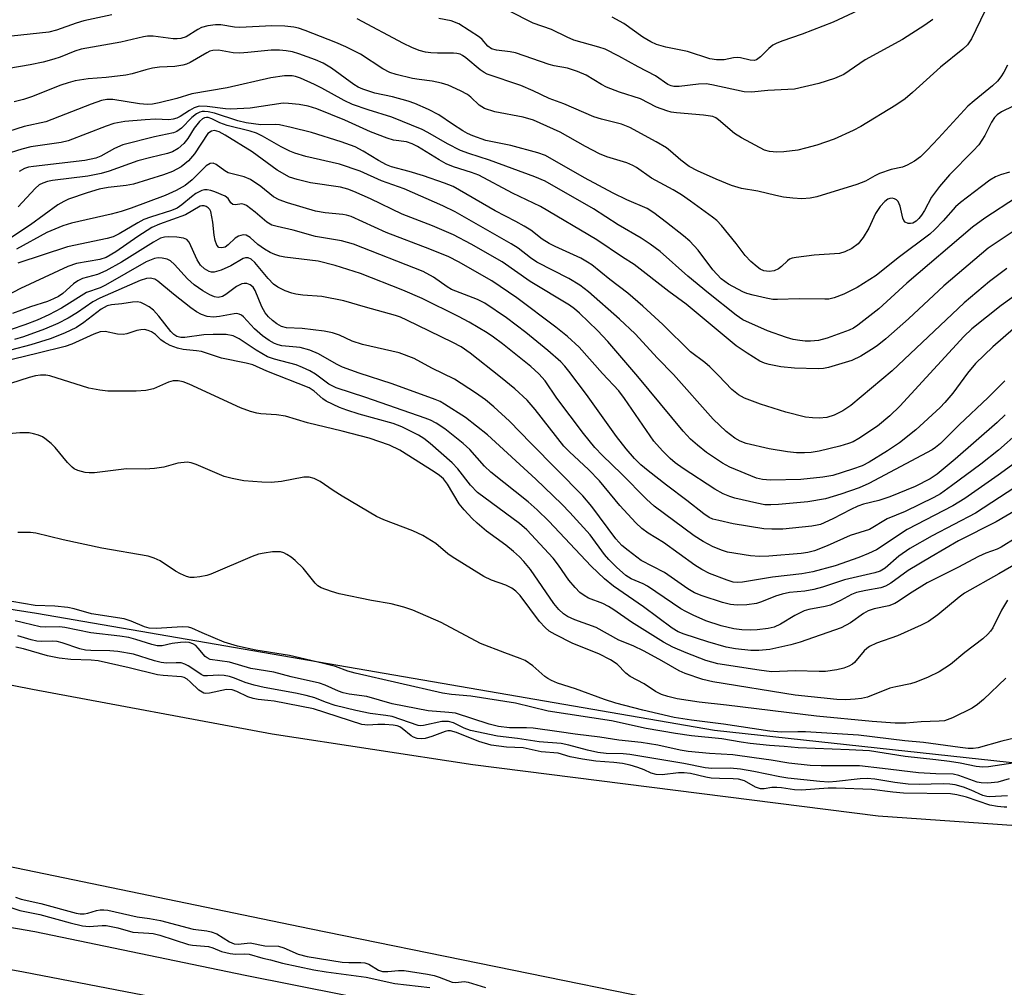
# Model space of a CAD drawing. Units: inches. Extents: x 1267760 to 1273760, y 473454 to 477455.
# Drawn here: x 1268081 to 1268290, y 474791 to 474996 of the extents above; entities that cross this region are included whole.
import ezdxf

# ---------------------------------------------------------------- set-up
doc = ezdxf.new("R2010")
doc.units = ezdxf.units.IN
doc.header["$MEASUREMENT"] = 0
for name, color, linetype in [('HYDRO-Stream Poly Centerlines', 142, 'Continuous'), ('HYDRO-Water Body', 4, 'Continuous'), ('NTRL-Trees', 3, 'Continuous'), ('TRANS-Road', 130, 'Continuous'), ('Undefined', 1, 'Continuous')]:
    doc.layers.add(name, color=color, linetype=linetype)

msp = doc.modelspace()

# ---------------------------------------------------------------- linework, layer by layer
at = {"layer": 'HYDRO-Stream Poly Centerlines'}
for points in [[(1267760.05, 474897.93, 0), (1267777.24, 474897.22, 0), (1267874.92, 474887.64, 0), (1267987.94, 474872.66, 0), (1268083.25, 474853.97, 0), (1268134.27, 474844.47, 0), (1268176.92, 474837.92, 0), (1268263.2, 474826.97, 0), (1268298.68, 474824.55, 0), (1268362.23, 474819.52, 0), (1268389.56, 474817.16, 0), (1268431.03, 474806.77, 0), (1268482.21, 474788.07, 0)], [(1268221.47, 474786.75, 0), (1268142.16, 474802.97, 0), (1268077.79, 474816.27, 0)]]:
    msp.add_polyline3d(points, dxfattribs=at)
at = {"layer": 'HYDRO-Water Body'}
for points in [[(1267987.94, 474872.66), (1268083.25, 474853.97), (1268134.27, 474844.47), (1268176.92, 474837.92), (1268263.2, 474826.97), (1268298.68, 474824.55)], [(1268221.47, 474786.75), (1268142.16, 474802.97), (1268077.79, 474816.27)]]:
    msp.add_lwpolyline(points, dxfattribs=at)
at = {"layer": 'NTRL-Trees'}
msp.add_lwpolyline([(1268940.99, 474877.65), (1268746.04, 474835.39), (1268642.76, 474809.74), (1268551.95, 474797.3), (1268487.37, 474802.91), (1268418.72, 474824.18), (1268372.55, 474834.31), (1268294.29, 474838.01), (1268228.37, 474845.19), (1268084.12, 474870.04), (1267970.39, 474887.76), (1267883.97, 474898.81), (1267760.05, 474907.69), (1267760.07, 475119.6), (1267988.73, 475100.68), (1268189.09, 475090.72), (1268417.99, 475065.24), (1268533.91, 475046.34), (1268655.34, 475026.71), (1268749.42, 475018.1), (1268926.14, 475013.23)], dxfattribs=at)
at = {"layer": 'TRANS-Road'}
msp.add_lwpolyline([(1268126.58, 474785), (1268081.31, 474793.73), (1268029.66, 474803.23), (1267974.41, 474812.52), (1267927.72, 474818.75), (1267870.74, 474825.19), (1267815.99, 474831.65), (1267760.04, 474840.26), (1267760.04, 474847.92), (1267817.01, 474839.16), (1267871.6, 474832.71), (1267928.65, 474826.26), (1267975.49, 474820.01), (1268031.2, 474811.49), (1268083.71, 474802.4), (1268128.47, 474793.13), (1268213.08, 474776.29)], dxfattribs=at)
at = {"layer": 'Undefined'}
for points, elevation in [([(1268263.2, 475000.32), (1268253.63, 474995.86), (1268247.04, 474993.32), (1268242.65, 474991.84), (1268241.48, 474991.37), (1268240.79, 474990.97), (1268239.88, 474990.3), (1268238.17, 474988.53), (1268237.28, 474987.9), (1268236.78, 474987.76), (1268235.96, 474987.78), (1268233.88, 474988.28), (1268233.16, 474988.36), (1268232.41, 474988.3), (1268230.4, 474987.87), (1268228.75, 474987.86), (1268227.35, 474988.11), (1268222.64, 474989.63), (1268218.02, 474990.54), (1268216.04, 474991.11), (1268214.8, 474991.72), (1268213.13, 474992.71), (1268209.06, 474995.62), (1268206.61, 474996.92)], 108), ([(1268100.12, 474997.47), (1268094.16, 474996.19), (1268092.55, 474995.7), (1268088.36, 474994.2), (1268086.71, 474993.79), (1268068.16, 474991.76)], 102), ([(1268290.66, 474986.75), (1268289.94, 474985.25), (1268289.29, 474984.26), (1268288.55, 474983.35), (1268287.51, 474982.37), (1268283.57, 474979.14), (1268282.28, 474977.98), (1268276.02, 474971.18), (1268273.59, 474968.66), (1268272.15, 474967.24), (1268270.89, 474966.28), (1268269.38, 474965.46), (1268268.34, 474965.02), (1268265.97, 474964.53), (1268263.46, 474963.7), (1268262.44, 474963.21), (1268260.47, 474962.07), (1268258.61, 474961.34), (1268250.13, 474958.71), (1268248.68, 474958.43), (1268246.91, 474958.29), (1268244.99, 474958.41), (1268243.06, 474958.67), (1268241.37, 474959.01), (1268237.55, 474959.95), (1268234.08, 474960.49), (1268231.96, 474961.16), (1268228.71, 474962.48), (1268224.76, 474964.28), (1268222.97, 474965.2), (1268221.2, 474966.5), (1268219.02, 474968.45), (1268218.11, 474969.14), (1268215.96, 474970.42), (1268210.33, 474973.47), (1268208.56, 474974.17), (1268204.3, 474975.23), (1268202.68, 474975.77), (1268196.27, 474978.52), (1268193.15, 474979.67), (1268189.79, 474981.27), (1268187.17, 474982.38), (1268179.99, 474984.84), (1268179.31, 474985.18), (1268178.46, 474985.75), (1268175.46, 474988.33), (1268174.76, 474988.82), (1268174.26, 474989.06), (1268173.56, 474989.22), (1268172.8, 474989.29), (1268169.41, 474989.29), (1268167.97, 474989.37), (1268166.84, 474989.52), (1268165.51, 474989.89), (1268163.95, 474990.47), (1268162.17, 474991.33), (1268152.35, 474996.59)], 102), ([(1268285.9, 474998.24), (1268283.02, 474992.36), (1268282.19, 474991.07), (1268281.22, 474990.14), (1268276.47, 474986.34), (1268270.49, 474980.91), (1268268.94, 474979.6), (1268266.94, 474978.21), (1268259.46, 474973.66), (1268257.89, 474972.85), (1268253.84, 474971.02), (1268250.12, 474969.71), (1268247.73, 474969.04), (1268246.08, 474968.68), (1268243.11, 474968.3), (1268241.61, 474968.2), (1268240.06, 474968.36), (1268239.02, 474968.68), (1268234.09, 474971.25), (1268232.62, 474972.2), (1268229.22, 474975.11), (1268228.6, 474975.52), (1268227.98, 474975.79), (1268226.01, 474976.12), (1268220.24, 474976.59), (1268219.1, 474976.76), (1268218.24, 474976.99), (1268216.02, 474977.82), (1268212.62, 474979.55), (1268208.13, 474981.01), (1268205.38, 474982.02), (1268204.28, 474982.6), (1268201.06, 474984.59), (1268199.23, 474985.4), (1268197.05, 474986.08), (1268194.27, 474986.59), (1268193.18, 474986.88), (1268185.98, 474989.34), (1268184.84, 474989.57), (1268181.94, 474989.94), (1268180.89, 474990.23), (1268180.15, 474990.75), (1268178.95, 474992.17), (1268178.34, 474992.72), (1268173.95, 474995.54), (1268172.35, 474996.19), (1268169.67, 474996.68)], 104), ([(1268274.78, 474996.45), (1268273.09, 474995.25), (1268268.35, 474992.17), (1268260.38, 474987.84), (1268255.86, 474984.77), (1268253.86, 474983.9), (1268250.56, 474982.81), (1268245.35, 474981.64), (1268239.73, 474981.31), (1268236.19, 474980.96), (1268234.65, 474981.09), (1268227.77, 474982.57), (1268226.57, 474982.75), (1268224.94, 474982.7), (1268220.83, 474982.22), (1268219.68, 474982.23), (1268219.14, 474982.34), (1268218.44, 474982.64), (1268215.82, 474984.44), (1268212.13, 474986.35), (1268208.02, 474988.67), (1268205.09, 474990.11), (1268203.73, 474990.6), (1268198.41, 474992.08), (1268196.97, 474992.69), (1268193.66, 474994.29), (1268189.79, 474995.68), (1268184.56, 474998.28)], 106), ([(1268291.87, 474978.01), (1268289.39, 474976.79), (1268288.5, 474976.15), (1268287.92, 474975.59), (1268287.31, 474974.62), (1268285.89, 474971.79), (1268284.58, 474969.8), (1268283.42, 474968.49), (1268278.34, 474963.38), (1268276.23, 474960.95), (1268274.54, 474958.68), (1268273, 474955.79), (1268272.38, 474954.79), (1268271.85, 474954.09), (1268271.24, 474953.52), (1268270.53, 474953.14), (1268270.03, 474953.02), (1268269.57, 474953.07), (1268268.95, 474953.35), (1268268.64, 474953.71), (1268268.43, 474954.18), (1268267.83, 474956.7), (1268267.45, 474957.7), (1268267.11, 474958.07), (1268266.67, 474958.32), (1268266.17, 474958.43), (1268265.68, 474958.38), (1268265.23, 474958.2), (1268264.58, 474957.75), (1268263.61, 474956.66), (1268262.62, 474955.2), (1268261.2, 474952.06), (1268260, 474950.07), (1268258.93, 474948.71), (1268257.57, 474947.74), (1268256.08, 474946.98), (1268254.98, 474946.69), (1268249.54, 474946.3), (1268245.7, 474945.82), (1268244.86, 474945.65), (1268244.33, 474945.44), (1268243.87, 474945.13), (1268242.64, 474943.92), (1268241.99, 474943.41), (1268241.03, 474942.99), (1268239.99, 474942.82), (1268238.88, 474942.97), (1268238.1, 474943.3), (1268237.4, 474943.81), (1268236.09, 474944.99), (1268234.89, 474946.25), (1268232.99, 474948.78), (1268229.86, 474952.59), (1268228.85, 474953.65), (1268227.95, 474954.39), (1268223.27, 474957.83), (1268221.32, 474959.15), (1268219.55, 474960.23), (1268214.96, 474962.69), (1268211.76, 474964.94), (1268210.94, 474965.42), (1268209.67, 474965.93), (1268205.46, 474967.24), (1268203.86, 474967.85), (1268200.87, 474969.4), (1268195.52, 474972.5), (1268189.82, 474975.03), (1268187.67, 474975.67), (1268181.62, 474976.79), (1268179.42, 474977.5), (1268178.25, 474978.2), (1268176.49, 474979.94), (1268175.78, 474980.49), (1268174.28, 474981.29), (1268171.68, 474982.46), (1268170.3, 474982.88), (1268168.31, 474983.33), (1268165.53, 474983.66), (1268164.11, 474983.93), (1268160.64, 474984.77), (1268159.24, 474985.2), (1268157.75, 474985.94), (1268153.03, 474989.06), (1268149.92, 474990.62), (1268147.79, 474991.56), (1268141.23, 474994.13), (1268139.82, 474994.61), (1268138.84, 474994.82), (1268136.93, 474995.01), (1268134.15, 474995.12), (1268127.38, 474994.74), (1268126.21, 474994.84), (1268123.33, 474995.3), (1268122.2, 474995.33), (1268120.53, 474995.1), (1268119.19, 474994.75), (1268118.42, 474994.35), (1268115.95, 474992.79), (1268114.83, 474992.38), (1268113.99, 474992.31), (1268113.14, 474992.35), (1268108.88, 474992.91), (1268107.71, 474992.9), (1268106.83, 474992.79), (1268102.06, 474991.65), (1268093.58, 474990.12), (1268092.22, 474989.7), (1268089.11, 474988.43), (1268087.75, 474987.98), (1268085.53, 474987.37), (1268082.76, 474986.81), (1268078.22, 474986.04)], 100), ([(1268291.11, 474963.94), (1268289.19, 474963.4), (1268288.16, 474962.98), (1268286.97, 474962.23), (1268285.14, 474960.9), (1268280.72, 474957.49), (1268279.62, 474956.57), (1268277, 474953.61), (1268275.21, 474951.75), (1268274.16, 474950.77), (1268267.4, 474945.73), (1268262.76, 474941.96), (1268258.73, 474939.41), (1268255.9, 474938), (1268253.83, 474937.21), (1268252.68, 474936.97), (1268251.83, 474936.91), (1268246.39, 474936.99), (1268241.75, 474936.87), (1268240.74, 474936.9), (1268239.36, 474937.12), (1268236.58, 474937.77), (1268235.21, 474938.15), (1268234.41, 474938.48), (1268231.33, 474940.13), (1268229.74, 474941.3), (1268227.97, 474943.15), (1268224.86, 474947.36), (1268223.1, 474949.27), (1268221.79, 474950.4), (1268218.17, 474953.29), (1268215.42, 474955.34), (1268214.06, 474956.2), (1268209.68, 474958.08), (1268206.77, 474959.53), (1268200.72, 474962.73), (1268192.38, 474967.48), (1268190.73, 474968.05), (1268185.04, 474969.61), (1268179.72, 474970.68), (1268176.91, 474971.69), (1268175.83, 474972.19), (1268174.83, 474972.77), (1268172.62, 474974.17), (1268169.73, 474976.17), (1268167.53, 474977.33), (1268164.62, 474978.59), (1268163.19, 474979.1), (1268159.81, 474979.99), (1268156.05, 474980.81), (1268153.51, 474981.62), (1268152.52, 474982.08), (1268151.63, 474982.62), (1268146.86, 474986.09), (1268145.1, 474987.15), (1268143.49, 474987.85), (1268139.94, 474989.17), (1268138.58, 474989.56), (1268137.23, 474989.82), (1268135.76, 474989.94), (1268134, 474989.96), (1268129.09, 474989.4), (1268127.33, 474989.28), (1268125.93, 474989.39), (1268122.83, 474989.9), (1268121.58, 474989.88), (1268121, 474989.7), (1268120.3, 474989.36), (1268116.81, 474987.3), (1268116.03, 474986.97), (1268115.22, 474986.73), (1268113.54, 474986.45), (1268110.26, 474986.28), (1268108.79, 474986.08), (1268107.38, 474985.76), (1268104.45, 474984.9), (1268103.07, 474984.64), (1268098.91, 474984.14), (1268095.11, 474983.82), (1268092.29, 474983.38), (1268090.81, 474983), (1268089.24, 474982.47), (1268083.05, 474980.03), (1268081.31, 474979.44), (1268079.31, 474978.95)], 98), ([(1268292.62, 474958.55), (1268285.84, 474954.17), (1268283.22, 474952.24), (1268269.31, 474940.38), (1268263.35, 474934.88), (1268258.83, 474931.4), (1268257.91, 474930.8), (1268256.98, 474930.34), (1268252.3, 474928.63), (1268250.45, 474928.12), (1268248.81, 474927.97), (1268247.67, 474927.99), (1268246.52, 474928.12), (1268245.09, 474928.39), (1268243.7, 474928.79), (1268239.6, 474930.22), (1268234.37, 474932.57), (1268232.94, 474933.56), (1268227.05, 474938.23), (1268222.65, 474941.85), (1268216.77, 474947.09), (1268214.67, 474948.66), (1268212.75, 474949.94), (1268207.82, 474952.78), (1268202.6, 474956.17), (1268192.32, 474962.02), (1268190.1, 474962.99), (1268180.51, 474966.54), (1268176.09, 474967.95), (1268174.28, 474968.6), (1268171.54, 474969.99), (1268167.39, 474972.43), (1268166.13, 474973.08), (1268159.72, 474975.68), (1268154.64, 474977.22), (1268151.35, 474978.38), (1268149.56, 474979.23), (1268144.83, 474981.84), (1268143.24, 474982.64), (1268140.23, 474983.99), (1268139.22, 474984.32), (1268138.46, 474984.46), (1268136.86, 474984.49), (1268133.97, 474984.07), (1268124.69, 474981.93), (1268117.17, 474980.62), (1268113.92, 474979.61), (1268110.21, 474978.71), (1268108.77, 474978.43), (1268107.7, 474978.38), (1268106.03, 474978.48), (1268100.36, 474979.43), (1268099.05, 474979.44), (1268097.89, 474979.23), (1268095.7, 474978.47), (1268086.05, 474974.69), (1268081.46, 474973.65), (1268074.74, 474971.53)], 96), ([(1268295.51, 474953.73), (1268286.59, 474947.77), (1268277.17, 474939.77), (1268269.66, 474932.79), (1268264.82, 474928.47), (1268262.98, 474927.02), (1268261.78, 474926.2), (1268259.52, 474924.83), (1268257.54, 474923.86), (1268252.64, 474922.42), (1268251.53, 474922.19), (1268250.38, 474922.09), (1268245.37, 474922.26), (1268242.49, 474922.57), (1268240, 474923.03), (1268238.99, 474923.34), (1268237.98, 474923.78), (1268235.27, 474925.44), (1268232.97, 474927.04), (1268222.31, 474935.89), (1268218.66, 474938.56), (1268211.26, 474944.35), (1268208.77, 474945.88), (1268203.31, 474949.6), (1268191.33, 474956.65), (1268185.4, 474959.49), (1268178.24, 474963.3), (1268176.65, 474963.93), (1268172.81, 474965.11), (1268171.29, 474965.72), (1268169.77, 474966.58), (1268165.16, 474969.42), (1268164, 474970.02), (1268162.8, 474970.41), (1268160.05, 474970.81), (1268158.67, 474971.2), (1268155.16, 474972.58), (1268149.67, 474975.06), (1268143.71, 474977.44), (1268141.89, 474978.02), (1268139.96, 474978.36), (1268137.71, 474978.61), (1268136.57, 474978.63), (1268129.56, 474977.61), (1268125.44, 474977.36), (1268124.29, 474977.41), (1268120.41, 474977.97), (1268118.72, 474978.01), (1268117.67, 474977.68), (1268116.67, 474977.12), (1268114.65, 474975.8), (1268113.93, 474975.46), (1268113.17, 474975.22), (1268112.23, 474975.12), (1268109.39, 474975.21), (1268107.2, 474975.13), (1268102.86, 474974.73), (1268100.57, 474974.3), (1268098.92, 474973.73), (1268090.82, 474970.6), (1268089.37, 474970.27), (1268082.91, 474969.33), (1268080.94, 474968.88), (1268077.34, 474967.72)], 94), ([(1268293.86, 474938.87), (1268289.37, 474935.61), (1268283.1, 474930.64), (1268281.41, 474928.97), (1268267.76, 474914.16), (1268265.63, 474912.15), (1268263.01, 474909.95), (1268259.08, 474907.27), (1268257.83, 474906.61), (1268256.85, 474906.21), (1268255, 474905.65), (1268250.59, 474904.59), (1268248.92, 474904.31), (1268247.47, 474904.22), (1268245.78, 474904.27), (1268243.89, 474904.43), (1268239.95, 474905.1), (1268235.07, 474906.23), (1268233.83, 474906.7), (1268232.65, 474907.38), (1268230.83, 474908.78), (1268228.05, 474911.43), (1268219.64, 474920.94), (1268216.24, 474924.42), (1268211.48, 474929.54), (1268208.16, 474932.66), (1268201.52, 474938.5), (1268199.67, 474939.91), (1268197.39, 474941.31), (1268190.57, 474944.8), (1268189.17, 474945.75), (1268186.57, 474947.77), (1268185.11, 474948.71), (1268173.17, 474955.51), (1268170.58, 474956.82), (1268162.3, 474960.44), (1268157.53, 474962.15), (1268152.97, 474964.19), (1268148.55, 474965.64), (1268141.41, 474967.3), (1268139.04, 474967.99), (1268138, 474968.42), (1268136.12, 474969.35), (1268132.15, 474971.64), (1268130.88, 474972.27), (1268129.52, 474972.71), (1268124.66, 474973.88), (1268123.13, 474974.46), (1268121.38, 474975.34), (1268120.63, 474975.61), (1268120.23, 474975.63), (1268119.87, 474975.55), (1268119.41, 474975.31), (1268118.77, 474974.78), (1268117.61, 474973.36), (1268116.3, 474971.15), (1268115.47, 474970.06), (1268114.21, 474968.97), (1268113.02, 474968.27), (1268111.98, 474967.92), (1268108.39, 474967.1), (1268105.66, 474966.35), (1268099.55, 474964.16), (1268097.87, 474963.66), (1268095, 474963.09), (1268087.53, 474962.19), (1268086.43, 474961.97), (1268085.43, 474961.65), (1268084.69, 474961.26), (1268083.81, 474960.52), (1268080.21, 474956.62)], 90), ([(1268290.55, 474943.47), (1268286.86, 474940.71), (1268281.48, 474936.17), (1268266.18, 474921.72), (1268257.35, 474914.34), (1268255.67, 474913.18), (1268253.83, 474912.26), (1268252.25, 474911.79), (1268250.65, 474911.61), (1268249.17, 474911.68), (1268247.69, 474911.86), (1268243.54, 474912.91), (1268238.11, 474914.59), (1268234.76, 474915.91), (1268233.44, 474916.58), (1268232.07, 474917.7), (1268229.23, 474920.72), (1268227.37, 474922.53), (1268226.29, 474923.48), (1268223.28, 474925.73), (1268217.39, 474931.58), (1268213.1, 474935.44), (1268209.92, 474938.19), (1268206.05, 474941.1), (1268202.24, 474944.23), (1268201.32, 474944.84), (1268199.88, 474945.65), (1268194.48, 474948.13), (1268193.18, 474948.8), (1268191.69, 474949.74), (1268189.25, 474951.61), (1268187.83, 474952.51), (1268186.1, 474953.49), (1268181.68, 474955.77), (1268172.72, 474960.9), (1268170.9, 474961.66), (1268166.41, 474963.18), (1268163.42, 474964.1), (1268159.62, 474965.09), (1268158.59, 474965.53), (1268156.85, 474966.43), (1268153.59, 474968.46), (1268151.89, 474969.35), (1268148.93, 474970.41), (1268142.58, 474972.38), (1268138.29, 474973.5), (1268135.78, 474974.03), (1268134.88, 474974.1), (1268131.81, 474974.03), (1268128.73, 474974.45), (1268126.95, 474974.87), (1268121.94, 474976.53), (1268120.64, 474976.83), (1268119.86, 474976.89), (1268119.34, 474976.85), (1268118.86, 474976.71), (1268118.17, 474976.37), (1268117.17, 474975.58), (1268114.93, 474973.3), (1268113.92, 474972.6), (1268113.22, 474972.37), (1268109.19, 474971.49), (1268102.46, 474969.78), (1268100.69, 474968.99), (1268097.75, 474967.36), (1268096.74, 474966.95), (1268094.35, 474966.43), (1268083.45, 474965.18), (1268082.36, 474965), (1268081.57, 474964.76), (1268080.4, 474964.08)], 92), ([(1268291.97, 474930.62), (1268287.58, 474926.79), (1268283.89, 474923.28), (1268282.15, 474921.22), (1268279.09, 474916.94), (1268277.38, 474914.94), (1268276.36, 474913.89), (1268271.16, 474909.14), (1268267.71, 474906.4), (1268265.15, 474904.67), (1268261.26, 474902.27), (1268259.79, 474901.5), (1268257.74, 474900.75), (1268253.53, 474899.43), (1268251.43, 474899.06), (1268246.7, 474898.6), (1268240.27, 474898.46), (1268238.57, 474898.54), (1268237.29, 474898.85), (1268231.62, 474901.21), (1268230.04, 474902.07), (1268228.33, 474903.17), (1268226.68, 474904.32), (1268224.7, 474905.85), (1268223.25, 474907.17), (1268221.68, 474908.87), (1268212.06, 474920.48), (1268205.68, 474927.96), (1268203.43, 474930.29), (1268199.63, 474933.93), (1268198.59, 474934.85), (1268197.52, 474935.63), (1268189.15, 474940.73), (1268183.17, 474944.88), (1268176.57, 474948.66), (1268172.82, 474950.63), (1268168.38, 474952.53), (1268161.89, 474955.06), (1268155.18, 474958.31), (1268151.64, 474959.86), (1268150.31, 474960.33), (1268148.74, 474960.75), (1268142.42, 474961.71), (1268139.56, 474962.38), (1268137.93, 474962.93), (1268135.31, 474964.37), (1268130, 474968.27), (1268124.22, 474971.86), (1268122.95, 474972.53), (1268121.97, 474972.81), (1268121.3, 474972.72), (1268120.55, 474972.17), (1268117.7, 474967.87), (1268116.46, 474966.39), (1268114.84, 474965.08), (1268113.01, 474964.08), (1268111.08, 474963.37), (1268104.75, 474961.44), (1268103.2, 474961.12), (1268099.34, 474960.68), (1268097.43, 474960.32), (1268094.85, 474959.6), (1268090.93, 474958.2), (1268089.89, 474957.72), (1268088.66, 474957.02), (1268082.82, 474952.75), (1268078.6, 474950.01)], 88), ([(1268290.15, 474919.58), (1268286.61, 474915.99), (1268280.42, 474910.2), (1268276.41, 474906.25), (1268275.4, 474905.37), (1268274.66, 474904.86), (1268261.21, 474897.69), (1268259.13, 474896.8), (1268255.25, 474895.43), (1268251.95, 474894.47), (1268248.19, 474893.82), (1268242, 474893.22), (1268240.33, 474893.15), (1268239.07, 474893.21), (1268237.33, 474893.53), (1268232.7, 474894.59), (1268231.58, 474894.95), (1268230.21, 474895.53), (1268228.42, 474896.53), (1268221.67, 474900.88), (1268219.97, 474902.11), (1268218.92, 474903.06), (1268217.31, 474904.68), (1268215.44, 474906.75), (1268209.2, 474915.83), (1268207.97, 474917.46), (1268204.54, 474921.1), (1268199.56, 474926.7), (1268197.06, 474929.03), (1268194.62, 474930.99), (1268186.29, 474937.25), (1268181, 474940.81), (1268173.85, 474944.86), (1268171.81, 474945.92), (1268167.78, 474947.59), (1268158.49, 474951.16), (1268151.02, 474954.5), (1268150.02, 474954.82), (1268149.24, 474954.97), (1268145.51, 474955.33), (1268143.46, 474955.7), (1268137.52, 474957.47), (1268135.73, 474958.07), (1268134.54, 474958.73), (1268131.84, 474960.95), (1268129.6, 474962.43), (1268128.26, 474963), (1268125.71, 474963.58), (1268124.9, 474963.84), (1268124.14, 474964.24), (1268122.29, 474965.63), (1268121.65, 474965.86), (1268121.02, 474965.81), (1268120.2, 474965.31), (1268117.24, 474962.35), (1268115.75, 474961.13), (1268113.78, 474960.03), (1268111.44, 474958.97), (1268104.24, 474956.31), (1268102.14, 474955.6), (1268099.95, 474955.02), (1268091.56, 474953.08), (1268089.68, 474952.52), (1268086.3, 474951.1), (1268079.83, 474947.55)], 86), ([(1268290.23, 474912.31), (1268288.48, 474910.71), (1268279.54, 474902.91), (1268275.7, 474899.68), (1268274.27, 474898.7), (1268271.07, 474897.1), (1268265.68, 474894.86), (1268263.32, 474894.11), (1268260.07, 474893.35), (1268258.82, 474892.91), (1268257.35, 474892.22), (1268253.55, 474890.22), (1268250.89, 474889.02), (1268250.2, 474888.82), (1268249.04, 474888.63), (1268242.87, 474888), (1268240.56, 474887.97), (1268238.83, 474888.06), (1268232.31, 474889.17), (1268229.24, 474889.81), (1268227.99, 474890.16), (1268227.19, 474890.5), (1268226.06, 474891.26), (1268222.5, 474894.08), (1268218.15, 474897.33), (1268214.25, 474900.39), (1268212.69, 474901.71), (1268211.36, 474903.02), (1268209.59, 474905.09), (1268207.53, 474907.75), (1268201.11, 474916.64), (1268197.38, 474921.64), (1268196.53, 474922.7), (1268195.63, 474923.63), (1268192.91, 474926.03), (1268188.23, 474929.83), (1268184.09, 474932.95), (1268179.52, 474936.09), (1268177.91, 474936.89), (1268172.39, 474939.03), (1268171.44, 474939.59), (1268168.55, 474941.64), (1268166.39, 474942.82), (1268151.55, 474948.66), (1268148.98, 474949.37), (1268143.47, 474950.28), (1268138.73, 474951.61), (1268135.27, 474952.38), (1268134.15, 474952.71), (1268133.1, 474953.31), (1268130.65, 474955.47), (1268128.78, 474956.87), (1268128.29, 474957.11), (1268127.79, 474957.22), (1268126.44, 474957.01), (1268125.89, 474957.07), (1268125.45, 474957.43), (1268124.86, 474958.37), (1268124.22, 474958.85), (1268122.06, 474959.77), (1268121.22, 474960.05), (1268120.39, 474960.22), (1268119.84, 474960.2), (1268119.3, 474960.05), (1268118, 474959.43), (1268117.05, 474958.73), (1268115.04, 474956.99), (1268113.99, 474956.3), (1268112.81, 474955.81), (1268108.32, 474954.39), (1268106.94, 474953.88), (1268105.66, 474953.2), (1268101.65, 474950.83), (1268100.38, 474950.22), (1268099.14, 474949.88), (1268090.71, 474948.09), (1268080.14, 474944.58)], 84), ([(1268293.09, 474908.67), (1268288.8, 474904.8), (1268285.01, 474901.86), (1268278.77, 474897.2), (1268276.42, 474895.55), (1268275, 474894.72), (1268268.89, 474891.79), (1268265.11, 474890.22), (1268261.3, 474887.96), (1268257.22, 474886.64), (1268252.3, 474884.44), (1268249.65, 474883.41), (1268248.24, 474883.02), (1268246.77, 474882.8), (1268239.9, 474882.24), (1268237.94, 474882.18), (1268236, 474882.35), (1268231.14, 474883.14), (1268230.02, 474883.46), (1268228.09, 474884.27), (1268225.97, 474885.37), (1268224.02, 474886.58), (1268215.53, 474892.86), (1268213.88, 474894.36), (1268208.55, 474899.8), (1268204.54, 474903.65), (1268202.9, 474905.36), (1268200.48, 474908.36), (1268194.83, 474915.89), (1268192.3, 474919.53), (1268191, 474921.06), (1268189.27, 474922.61), (1268183.21, 474927.42), (1268181.32, 474928.87), (1268179.95, 474929.8), (1268176.12, 474932.06), (1268173.88, 474933.28), (1268166.14, 474937.06), (1268162.01, 474938.87), (1268153.01, 474942.42), (1268147.66, 474944.12), (1268144.01, 474945.02), (1268136.94, 474945.87), (1268135.84, 474946.1), (1268134.81, 474946.43), (1268133.81, 474946.84), (1268132.6, 474947.58), (1268131.22, 474948.6), (1268129.54, 474950.07), (1268128.7, 474950.54), (1268128.03, 474950.65), (1268127.04, 474950.38), (1268126.35, 474949.92), (1268124.88, 474948.52), (1268124.21, 474948.04), (1268123.53, 474947.85), (1268122.9, 474947.97), (1268122.44, 474948.44), (1268122.09, 474949.45), (1268121.9, 474950.57), (1268121.61, 474953.36), (1268121.2, 474955.58), (1268120.97, 474956.03), (1268120.63, 474956.4), (1268120.2, 474956.66), (1268119.76, 474956.8), (1268119.3, 474956.81), (1268118.9, 474956.71), (1268115.81, 474954.9), (1268110.23, 474952.88), (1268108.65, 474952.2), (1268105.64, 474950.3), (1268100.99, 474946.99), (1268098.95, 474945.8), (1268097.54, 474945.37), (1268092.62, 474944.5), (1268090.79, 474943.89), (1268080.7, 474939.2), (1268074.39, 474935.96)], 82), ([(1268295.93, 474904.77), (1268288.69, 474899.52), (1268281.62, 474894.53), (1268279.09, 474892.98), (1268269.38, 474887.95), (1268262.83, 474883.62), (1268261.12, 474882.79), (1268259.03, 474881.96), (1268254.03, 474880.18), (1268249.27, 474878.9), (1268246.94, 474878.53), (1268240.67, 474877.8), (1268234.32, 474876.71), (1268233.34, 474876.62), (1268232.3, 474876.75), (1268231.02, 474877.15), (1268227.32, 474878.59), (1268225.64, 474879.39), (1268224.15, 474880.34), (1268217.53, 474885.14), (1268214.21, 474887.14), (1268212.86, 474888.14), (1268211.61, 474889.33), (1268208.24, 474893.05), (1268203.88, 474898.32), (1268201.51, 474900.71), (1268197.5, 474904.44), (1268196.32, 474905.64), (1268190.21, 474913.46), (1268188.46, 474915.46), (1268185.88, 474917.83), (1268182.84, 474920.35), (1268176.35, 474925.47), (1268174.46, 474926.79), (1268172.71, 474927.75), (1268167.68, 474930.13), (1268162.91, 474932.5), (1268161.52, 474933.12), (1268160.45, 474933.5), (1268154.11, 474935.21), (1268149.45, 474936.58), (1268144.77, 474937.48), (1268140.73, 474937.81), (1268139.26, 474938), (1268138.4, 474938.21), (1268137.02, 474938.72), (1268135.43, 474939.47), (1268134.52, 474940.13), (1268133.4, 474941.34), (1268130.58, 474944.71), (1268129.75, 474945.46), (1268129.14, 474945.76), (1268128.57, 474945.77), (1268128.09, 474945.6), (1268125.43, 474944.01), (1268123.41, 474943.08), (1268121.87, 474942.71), (1268121.36, 474942.71), (1268120.83, 474942.85), (1268119.81, 474943.39), (1268118.98, 474944.15), (1268118.29, 474945.32), (1268116.59, 474949.05), (1268116.07, 474949.65), (1268115.35, 474949.95), (1268113.95, 474950.14), (1268112.2, 474950.22), (1268111.34, 474950.15), (1268110.51, 474949.9), (1268108.98, 474949.08), (1268102.19, 474944.79), (1268098.86, 474942.94), (1268097.07, 474942.2), (1268093.91, 474941.32), (1268092.9, 474940.84), (1268091.98, 474940.2), (1268089.73, 474938.16), (1268088.75, 474937.51), (1268087.74, 474936.99), (1268086.45, 474936.46), (1268082.84, 474935.31), (1268078.98, 474933.88)], 80), ([(1268295.72, 474899.14), (1268283.85, 474891.44), (1268274.65, 474886.6), (1268269.88, 474883.88), (1268267.55, 474882.24), (1268264.64, 474879.72), (1268263.63, 474879.06), (1268262.5, 474878.7), (1268256.01, 474877.22), (1268251.31, 474875.66), (1268249.48, 474875.13), (1268247.56, 474874.82), (1268244.31, 474874.52), (1268242.73, 474874.2), (1268241.34, 474873.77), (1268238.37, 474872.57), (1268237.27, 474872.21), (1268235.25, 474871.9), (1268233.2, 474871.8), (1268231.75, 474872), (1268230.04, 474872.4), (1268225.7, 474873.82), (1268224.12, 474874.47), (1268222.65, 474875.32), (1268217.74, 474878.79), (1268212.75, 474881.33), (1268209.96, 474883.43), (1268208.63, 474884.56), (1268207.37, 474885.96), (1268202.26, 474892.81), (1268200.35, 474895.1), (1268189.27, 474906.27), (1268184.71, 474911), (1268181.41, 474914.02), (1268179.6, 474915.5), (1268177.52, 474916.98), (1268173.01, 474919.9), (1268168.22, 474922.26), (1268164.42, 474924.33), (1268161.25, 474925.49), (1268153.46, 474927.27), (1268151.28, 474928.03), (1268148.56, 474929.31), (1268147.07, 474929.81), (1268145.31, 474930.1), (1268140.59, 474930.7), (1268137.3, 474930.87), (1268136.25, 474931.14), (1268135.25, 474931.7), (1268134.31, 474932.38), (1268133.48, 474933.18), (1268132.74, 474934.06), (1268132.06, 474935.31), (1268130.62, 474938.79), (1268130.17, 474939.5), (1268129.58, 474940), (1268128.83, 474940.26), (1268128.29, 474940.27), (1268127.78, 474940.18), (1268126.64, 474939.64), (1268124.37, 474937.91), (1268123.66, 474937.51), (1268122.73, 474937.3), (1268121.98, 474937.43), (1268120.97, 474937.88), (1268119.48, 474938.72), (1268117.65, 474940.01), (1268116.2, 474941.3), (1268113.46, 474944.3), (1268112.62, 474945.08), (1268111.92, 474945.48), (1268110.85, 474945.68), (1268110.01, 474945.71), (1268109.2, 474945.59), (1268107.4, 474944.87), (1268098.74, 474939.91), (1268097.61, 474939.38), (1268094.75, 474938.34), (1268089.4, 474935.06), (1268086.71, 474933.62), (1268084.26, 474932.47), (1268081.62, 474931.47), (1268078.68, 474930.51)], 78), ([(1268296.51, 474894.4), (1268288.29, 474889.55), (1268280.26, 474885.5), (1268274.42, 474882.12), (1268269.57, 474879.22), (1268265.88, 474876.52), (1268264.73, 474875.84), (1268263.74, 474875.55), (1268260.56, 474874.98), (1268258.55, 474874.51), (1268257.53, 474874.1), (1268255.18, 474872.82), (1268253.02, 474871.85), (1268251.88, 474871.53), (1268248.39, 474870.89), (1268247.4, 474870.6), (1268245.43, 474869.64), (1268242.37, 474867.75), (1268241.08, 474867.16), (1268239.75, 474866.86), (1268237.44, 474866.6), (1268235.98, 474866.53), (1268234.2, 474866.56), (1268232.49, 474866.76), (1268229.75, 474867.43), (1268226.49, 474868.52), (1268223.81, 474869.71), (1268222.22, 474870.48), (1268221.2, 474871.08), (1268214.12, 474875.85), (1268213.17, 474876.35), (1268210.61, 474877.46), (1268209.5, 474878.14), (1268207.48, 474879.91), (1268205.84, 474881.55), (1268204.95, 474882.63), (1268201.91, 474886.77), (1268197.57, 474891.56), (1268195.88, 474893.29), (1268190.33, 474898.63), (1268180.05, 474908.09), (1268175.34, 474911.74), (1268170.92, 474914.63), (1268169.96, 474915.15), (1268168.94, 474915.58), (1268159.77, 474918.93), (1268152.74, 474921.19), (1268149.22, 474922.45), (1268147.9, 474923.08), (1268144.07, 474925.29), (1268142.27, 474926.07), (1268140.2, 474926.63), (1268136.3, 474927.04), (1268135.5, 474927.22), (1268134.76, 474927.48), (1268133.58, 474928.12), (1268132.21, 474929.13), (1268130.49, 474930.66), (1268128.12, 474933.19), (1268127.68, 474933.53), (1268127.2, 474933.76), (1268126.68, 474933.86), (1268126.14, 474933.84), (1268123.05, 474933.24), (1268121.72, 474933.11), (1268120.44, 474933.27), (1268119.2, 474933.67), (1268118.17, 474934.22), (1268116.96, 474935.09), (1268113.23, 474938.02), (1268109.94, 474940.75), (1268109.24, 474941.17), (1268108.29, 474941.39), (1268107.52, 474941.34), (1268106.14, 474940.91), (1268097.56, 474937.19), (1268096.09, 474936.35), (1268092.81, 474934.12), (1268090.81, 474932.89), (1268088.61, 474931.77), (1268085.77, 474930.54), (1268081.35, 474928.96), (1268079.43, 474928.36)], 76), ([(1268295.7, 474888.11), (1268289.37, 474884.18), (1268288.48, 474883.77), (1268286.09, 474882.92), (1268284.5, 474882.21), (1268280.14, 474879.83), (1268273.61, 474876.57), (1268269.82, 474874.27), (1268267.44, 474872.59), (1268266.73, 474872.17), (1268265.44, 474871.67), (1268262.3, 474871.02), (1268261.03, 474870.6), (1268260.09, 474870.05), (1268257.26, 474868.09), (1268255.27, 474867.01), (1268246.6, 474863.97), (1268244.56, 474863.36), (1268240.09, 474862.39), (1268237.8, 474862.19), (1268236.07, 474862.16), (1268232.83, 474862.53), (1268230.82, 474862.91), (1268226.93, 474864.02), (1268221.93, 474865.65), (1268220.64, 474866.14), (1268219.35, 474866.91), (1268213.27, 474871.47), (1268206.83, 474875.87), (1268204.92, 474877.45), (1268202.1, 474880.15), (1268193.07, 474889.73), (1268190.61, 474892.13), (1268188.69, 474893.82), (1268180.74, 474900.1), (1268179.39, 474901.43), (1268176.26, 474904.93), (1268174.87, 474906.23), (1268170.99, 474909.36), (1268169.11, 474910.56), (1268167.89, 474911.2), (1268166.78, 474911.62), (1268154.13, 474916.02), (1268147.82, 474918.08), (1268146.31, 474918.87), (1268143.43, 474921), (1268142.22, 474921.72), (1268140.72, 474922.43), (1268139.36, 474922.95), (1268134.76, 474924.14), (1268133.27, 474924.69), (1268130.81, 474926.12), (1268127.24, 474928.53), (1268125.97, 474929.15), (1268124.44, 474929.41), (1268121.66, 474929.45), (1268119.7, 474929.36), (1268115.68, 474928.81), (1268114.83, 474928.82), (1268113.98, 474929.03), (1268113.31, 474929.45), (1268112.7, 474930.05), (1268110.12, 474933.36), (1268108.96, 474934.63), (1268108.03, 474935.31), (1268107.03, 474935.88), (1268106.26, 474936.22), (1268105.52, 474936.37), (1268104.51, 474936.33), (1268102.24, 474935.93), (1268100.07, 474935.77), (1268099.12, 474935.55), (1268097.88, 474934.82), (1268094.18, 474931.96), (1268092.6, 474930.9), (1268090.03, 474929.68), (1268087, 474928.51), (1268082.92, 474927.22), (1268078.59, 474926.09)], 74), ([(1268296.1, 474882.7), (1268288.87, 474878.47), (1268281.55, 474874.39), (1268280.38, 474873.5), (1268275.88, 474869.75), (1268273.88, 474868.32), (1268272.33, 474867.55), (1268267.27, 474865.33), (1268262.79, 474863.74), (1268261.34, 474863.05), (1268260.77, 474862.63), (1268260.21, 474862.08), (1268258.16, 474859.62), (1268257.71, 474859.25), (1268256.95, 474858.83), (1268255.84, 474858.44), (1268254.4, 474858.09), (1268251.95, 474857.72), (1268250.59, 474857.69), (1268245.62, 474857.84), (1268240.49, 474857.66), (1268237.86, 474857.98), (1268229.03, 474859.33), (1268226.54, 474860.03), (1268222.33, 474861.65), (1268219.51, 474862.91), (1268217.52, 474863.95), (1268210.7, 474868.22), (1268206.94, 474870.83), (1268205.77, 474871.56), (1268204.57, 474872.16), (1268201.57, 474873.32), (1268200.59, 474873.86), (1268199.72, 474874.51), (1268198.7, 474875.58), (1268197.39, 474877.18), (1268195.19, 474880.32), (1268194.03, 474881.81), (1268188.42, 474887.88), (1268186.84, 474889.21), (1268177.95, 474895.8), (1268176.41, 474897.35), (1268173.71, 474900.82), (1268172.54, 474902.12), (1268167.84, 474906.26), (1268166.49, 474907.3), (1268165.37, 474907.98), (1268161.81, 474909.78), (1268160.01, 474910.51), (1268152.77, 474912.49), (1268150.14, 474913.29), (1268148.57, 474913.87), (1268145.71, 474915.25), (1268145.03, 474915.74), (1268143.16, 474917.38), (1268142.1, 474918.05), (1268133.11, 474921.59), (1268130.1, 474922.95), (1268128.7, 474923.34), (1268123.46, 474924.42), (1268119.2, 474925.79), (1268118.17, 474925.95), (1268115.27, 474926.22), (1268114.1, 474926.48), (1268112.5, 474927.1), (1268111.24, 474927.76), (1268110.55, 474928.31), (1268109.42, 474929.4), (1268108.55, 474929.99), (1268107.84, 474930.31), (1268107.08, 474930.47), (1268106.28, 474930.43), (1268105.47, 474930.28), (1268103.34, 474929.58), (1268102.5, 474929.44), (1268101.36, 474929.48), (1268098.69, 474930.06), (1268097.64, 474929.98), (1268096.32, 474929.51), (1268091.6, 474927.39), (1268090.16, 474926.87), (1268084.47, 474925.42), (1268071.55, 474922.3)], 72), ([(1268290.7, 474872.91), (1268289.44, 474870.75), (1268287.55, 474866.97), (1268287.08, 474866.28), (1268286.51, 474865.65), (1268285.47, 474864.69), (1268281.6, 474861.78), (1268278.55, 474859.23), (1268277.38, 474858.39), (1268276.14, 474857.65), (1268273.82, 474856.5), (1268271.17, 474855.45), (1268270.08, 474855.12), (1268266.91, 474854.48), (1268265.66, 474854.14), (1268260.91, 474852.26), (1268259.62, 474851.97), (1268258.26, 474851.8), (1268256.27, 474851.69), (1268254.41, 474851.72), (1268245.53, 474852.7), (1268227.99, 474855.51), (1268225.86, 474856.04), (1268222.13, 474857.3), (1268220.84, 474857.83), (1268217.17, 474860.01), (1268213.39, 474862.07), (1268211.02, 474863.16), (1268207.98, 474864.37), (1268203.17, 474867.08), (1268198.6, 474868.68), (1268197.06, 474869.41), (1268196.2, 474869.97), (1268195.25, 474870.88), (1268194.16, 474872.21), (1268189.17, 474879.41), (1268187.81, 474881.13), (1268186.85, 474882.12), (1268185.55, 474883.27), (1268183.92, 474884.57), (1268179.86, 474887.57), (1268177.83, 474889.25), (1268176.78, 474890.24), (1268175.07, 474892.13), (1268174.03, 474893.4), (1268171.51, 474897.56), (1268170.66, 474898.7), (1268169.87, 474899.41), (1268168.73, 474900.22), (1268161.39, 474904.78), (1268159.22, 474905.87), (1268154.89, 474907.39), (1268149.14, 474908.86), (1268141.73, 474910.61), (1268137.09, 474912.06), (1268135.19, 474912.36), (1268131.8, 474912.54), (1268130.97, 474912.69), (1268129.61, 474913.07), (1268127.48, 474913.84), (1268116.56, 474918.89), (1268115.28, 474919.35), (1268114.26, 474919.58), (1268113.2, 474919.56), (1268112.15, 474919.31), (1268109.02, 474917.87), (1268107.35, 474917.49), (1268105.3, 474917.37), (1268099.28, 474917.37), (1268097.55, 474917.55), (1268095.23, 474918.01), (1268086.94, 474920.63), (1268086.1, 474920.77), (1268084.95, 474920.77), (1268083.87, 474920.6), (1268082.54, 474920.24), (1268074.32, 474917.66)], 70), ([(1268290.33, 474856.31), (1268285.57, 474851.79), (1268284.29, 474850.72), (1268283.18, 474849.91), (1268278.99, 474847.85), (1268277.27, 474847.25), (1268276.12, 474847.11), (1268272.32, 474846.97), (1268269.05, 474846.72), (1268266.82, 474846.75), (1268261.93, 474847.09), (1268250.07, 474848.2), (1268230.89, 474850.57), (1268225.09, 474851.16), (1268220.42, 474851.9), (1268218.41, 474852.37), (1268217.08, 474852.82), (1268215.83, 474853.44), (1268213.37, 474855.08), (1268210.39, 474856.67), (1268209.52, 474857.39), (1268207.65, 474859.24), (1268206.24, 474860.23), (1268203.73, 474861.46), (1268198.21, 474863.7), (1268194.48, 474865.59), (1268193.2, 474866.33), (1268192.29, 474867.07), (1268191.12, 474868.37), (1268187.01, 474873.85), (1268186.06, 474874.81), (1268185.2, 474875.44), (1268183.97, 474876.06), (1268180.91, 474877.14), (1268179.3, 474877.92), (1268172.52, 474882.08), (1268171.59, 474882.76), (1268169.06, 474884.92), (1268166.27, 474886.67), (1268164.2, 474887.67), (1268158.01, 474889.97), (1268156.43, 474890.68), (1268149.1, 474895), (1268147.19, 474896.24), (1268144.46, 474898.17), (1268143.2, 474898.79), (1268142.08, 474899.06), (1268140.94, 474899.08), (1268136.2, 474898.16), (1268134.05, 474897.96), (1268132.02, 474898.02), (1268128.2, 474898.31), (1268125.69, 474898.78), (1268124.05, 474899.2), (1268118.05, 474901.78), (1268116.99, 474902.13), (1268116.15, 474902.23), (1268114.14, 474902.05), (1268111.17, 474901.2), (1268109.22, 474900.91), (1268107.24, 474900.78), (1268103.21, 474900.82), (1268096.45, 474900.02), (1268095.32, 474899.96), (1268094.48, 474900.03), (1268092.88, 474900.51), (1268092.13, 474900.87), (1268091.67, 474901.19), (1268090.69, 474902.19), (1268088.04, 474905.39), (1268087.2, 474906.21), (1268085.85, 474907.32), (1268085.36, 474907.63), (1268084.55, 474907.98), (1268083.43, 474908.32), (1268082.56, 474908.49), (1268080.52, 474908.51), (1268078.17, 474908.3)], 68), ([(1268293.68, 474843.91), (1268289.5, 474842.91), (1268284.43, 474841.47), (1268283.42, 474841.33), (1268282.3, 474841.34), (1268280.6, 474841.51), (1268272.83, 474842.63), (1268268.87, 474842.95), (1268258.98, 474844.16), (1268247.72, 474844.85), (1268246.05, 474844.89), (1268242.64, 474844.8), (1268240.13, 474845.02), (1268230.28, 474846.53), (1268223.43, 474847.38), (1268219.8, 474847.91), (1268213.08, 474849.46), (1268207.39, 474850.99), (1268204.94, 474851.75), (1268198.79, 474853.99), (1268194.98, 474855.26), (1268193.64, 474855.79), (1268192.89, 474856.19), (1268192.22, 474856.66), (1268189.73, 474858.93), (1268188.04, 474860.04), (1268187, 474860.5), (1268183.74, 474861.67), (1268178.57, 474863.7), (1268170.2, 474868.11), (1268164.16, 474870.75), (1268162.27, 474871.37), (1268159.53, 474872.13), (1268155.38, 474872.81), (1268148.5, 474874.24), (1268146.84, 474874.72), (1268144.69, 474875.53), (1268143.97, 474875.95), (1268143.35, 474876.49), (1268140.81, 474879.73), (1268139.15, 474881.31), (1268138.28, 474882.02), (1268137.39, 474882.61), (1268136.69, 474882.96), (1268136, 474883.15), (1268135.18, 474883.21), (1268134.3, 474883.15), (1268132.52, 474882.92), (1268131.36, 474882.68), (1268130.01, 474882.19), (1268121.15, 474878.42), (1268120.3, 474878.16), (1268118.84, 474877.87), (1268117.67, 474877.72), (1268116.81, 474877.72), (1268116, 474877.92), (1268114.7, 474878.47), (1268113.7, 474879.03), (1268110.38, 474881.26), (1268109.14, 474881.83), (1268107.86, 474882.25), (1268098, 474883.96), (1268089.79, 474885.75), (1268083.94, 474887.16), (1268082.79, 474887.28), (1268080.13, 474887.26)], 66), ([(1268292.29, 474838.29), (1268286.63, 474837.45), (1268285.45, 474837.36), (1268284.03, 474837.5), (1268280.64, 474838.21), (1268278.35, 474838.56), (1268275.47, 474838.95), (1268268.91, 474839.65), (1268261.31, 474840.8), (1268257.03, 474841.04), (1268246.12, 474841.46), (1268243.19, 474841.76), (1268240.05, 474841.94), (1268235.96, 474842.37), (1268234.02, 474842.65), (1268229.91, 474843.42), (1268223.43, 474844.03), (1268220.02, 474844.49), (1268213.82, 474845.58), (1268206.46, 474847.22), (1268192.93, 474849.28), (1268186.02, 474850.97), (1268176.52, 474852.47), (1268172.37, 474852.8), (1268170.51, 474853.07), (1268151.86, 474857.36), (1268150.36, 474857.8), (1268147.72, 474858.8), (1268144.89, 474859.52), (1268137.91, 474861.11), (1268130.75, 474862.27), (1268126.84, 474863.11), (1268124.03, 474863.97), (1268119.36, 474865.91), (1268117.11, 474866.92), (1268116.42, 474867.15), (1268115.15, 474867.23), (1268109.55, 474866.87), (1268108.06, 474866.93), (1268107.07, 474867.2), (1268104.25, 474868.44), (1268102.73, 474868.93), (1268095.76, 474870), (1268092.1, 474871.04), (1268090.76, 474871.31), (1268087.99, 474871.6), (1268083.8, 474871.79), (1268078.82, 474872.59)], 64), ([(1268291.07, 474834.88), (1268288.64, 474834.14), (1268286.5, 474833.95), (1268285.08, 474834.01), (1268284.26, 474834.15), (1268280.31, 474835.61), (1268279.1, 474835.86), (1268275.46, 474835.94), (1268271.77, 474836.17), (1268264.07, 474837.04), (1268259.22, 474837.67), (1268251.07, 474837.62), (1268248.73, 474837.72), (1268244.14, 474838.22), (1268240.44, 474838.88), (1268236.77, 474839.31), (1268232.23, 474839.97), (1268227.26, 474840.28), (1268222.77, 474840.69), (1268221.08, 474840.97), (1268216.26, 474842.05), (1268212.78, 474842.61), (1268207.99, 474843.11), (1268203.94, 474843.72), (1268198.7, 474844.35), (1268195.28, 474844.9), (1268189.79, 474845.62), (1268188.35, 474845.73), (1268184.72, 474845.75), (1268182.36, 474846.03), (1268180.39, 474846.48), (1268173.24, 474848.82), (1268171.84, 474849.02), (1268167.43, 474849.36), (1268159.8, 474850.84), (1268154.35, 474852.36), (1268150.6, 474852.9), (1268149.31, 474853.16), (1268148.33, 474853.51), (1268145.52, 474854.82), (1268144.31, 474855.21), (1268138.29, 474856.57), (1268134.58, 474857.55), (1268129.72, 474858.37), (1268125.17, 474859.67), (1268121.03, 474860.3), (1268120.38, 474860.59), (1268119.98, 474860.9), (1268118.52, 474862.69), (1268117.97, 474863.23), (1268117.37, 474863.61), (1268116.56, 474863.89), (1268115.82, 474863.97), (1268114.71, 474863.91), (1268112.93, 474863.64), (1268110.8, 474863.19), (1268109.75, 474863.19), (1268108.62, 474863.45), (1268105.25, 474864.52), (1268103.72, 474864.92), (1268101.8, 474865.22), (1268095.62, 474865.93), (1268090.15, 474867.1), (1268088.99, 474867.2), (1268086.04, 474867.17), (1268084.89, 474867.23), (1268079.53, 474868.46)], 62), ([(1268290.7, 474831.26), (1268286.86, 474831.05), (1268286.3, 474831.1), (1268285.48, 474831.33), (1268282.96, 474832.49), (1268281.3, 474833.11), (1268279.56, 474833.57), (1268278.45, 474833.73), (1268277.04, 474833.8), (1268271.93, 474833.68), (1268269.58, 474833.75), (1268266.72, 474834.11), (1268262.45, 474834.81), (1268260.81, 474834.95), (1268259.34, 474834.88), (1268254.29, 474834.28), (1268252.67, 474834.19), (1268250.76, 474834.3), (1268243.98, 474835), (1268242.22, 474835.29), (1268236.75, 474836.46), (1268233.87, 474836.93), (1268231.65, 474837.14), (1268227.76, 474837.09), (1268226.37, 474837.18), (1268221.84, 474838.16), (1268210.34, 474840.06), (1268208.91, 474840.19), (1268205.3, 474840.26), (1268203.53, 474840.46), (1268201.32, 474840.94), (1268197.38, 474842.02), (1268195.75, 474842.36), (1268191.03, 474842.75), (1268186.41, 474843.46), (1268182.2, 474843.95), (1268176.4, 474845.17), (1268175.06, 474845.67), (1268172.8, 474846.79), (1268171.73, 474847.06), (1268170.33, 474847.08), (1268166.41, 474846.23), (1268165.78, 474846.16), (1268165.27, 474846.19), (1268159.77, 474848.11), (1268158.39, 474848.38), (1268155.12, 474848.81), (1268152.05, 474849.41), (1268147.67, 474850.51), (1268145.58, 474851.2), (1268143.34, 474852.1), (1268141.44, 474852.62), (1268139.21, 474853.11), (1268132.51, 474854.3), (1268130.38, 474854.79), (1268128.47, 474855.36), (1268126.25, 474856.33), (1268125.16, 474856.67), (1268124.04, 474856.86), (1268122.9, 474856.95), (1268120.48, 474856.76), (1268119.71, 474856.82), (1268119.13, 474857.07), (1268117.59, 474858.17), (1268116.39, 474858.93), (1268115.64, 474859.3), (1268114.87, 474859.53), (1268113.8, 474859.59), (1268111.72, 474859.51), (1268110.65, 474859.62), (1268109.23, 474859.98), (1268104.74, 474861.37), (1268101.37, 474861.99), (1268099.66, 474862.12), (1268095.64, 474862.15), (1268094.49, 474862.27), (1268093.34, 474862.56), (1268089.54, 474863.82), (1268088.48, 474864.08), (1268087.5, 474864.17), (1268085.23, 474864.11), (1268084.13, 474864.17), (1268082.96, 474864.43), (1268080.13, 474865.32)], 60), ([(1268076.19, 474808.29), (1268080.52, 474806.83), (1268084.82, 474806), (1268091.26, 474804.22), (1268093.85, 474803.62), (1268095.3, 474803.44), (1268098.06, 474803.66), (1268098.94, 474803.65), (1268101.43, 474803.14), (1268104.61, 474802.27), (1268107.96, 474802.06), (1268108.94, 474801.93), (1268110.33, 474801.59), (1268116.42, 474799.6), (1268117.26, 474799.46), (1268120.68, 474799.17), (1268121.62, 474798.89), (1268123.45, 474798.15), (1268125.33, 474797.71), (1268126.44, 474797.6), (1268128.45, 474797.67), (1268129.36, 474797.58), (1268132.25, 474796.73), (1268133.91, 474796.37), (1268136.42, 474795.65), (1268143.11, 474794.24), (1268145.76, 474793.8), (1268154.24, 474792.65), (1268160.35, 474791.35), (1268167.76, 474790.46)], 60)]:
    msp.add_lwpolyline(points, dxfattribs=dict(at, elevation=elevation))
for points in [[(1268290.53, 474828.84, 58), (1268289.96, 474828.81, 58), (1268288.57, 474828.96, 58), (1268286.91, 474829.29, 58), (1268281.96, 474830.97, 58), (1268279.94, 474831.5, 58), (1268278.55, 474831.7, 58), (1268268.59, 474831.82, 58), (1268266.27, 474832.03, 58), (1268261.83, 474832.63, 58), (1268254.27, 474832.91, 58), (1268252.52, 474832.9, 58), (1268246.86, 474832.48, 58), (1268245.4, 474832.54, 58), (1268242.64, 474832.97, 58), (1268241.61, 474833.06, 58), (1268240.57, 474833.01, 58), (1268238.93, 474832.75, 58), (1268238.12, 474832.75, 58), (1268237.11, 474833.1, 58), (1268234.72, 474834.42, 58), (1268233.45, 474834.81, 58), (1268232.3, 474834.89, 58), (1268229.39, 474834.91, 58), (1268227.62, 474835.04, 58), (1268226.48, 474835.22, 58), (1268223.24, 474835.98, 58), (1268221.87, 474836.14, 58), (1268220.7, 474836.12, 58), (1268217.2, 474835.74, 58), (1268215.95, 474835.77, 58), (1268214.85, 474836.06, 58), (1268213.39, 474836.81, 58), (1268212.05, 474837.32, 58), (1268210.39, 474837.79, 58), (1268208.78, 474838.12, 58), (1268206.95, 474838.38, 58), (1268203.13, 474838.66, 58), (1268200.26, 474839.08, 58), (1268197.63, 474839.56, 58), (1268195.11, 474840.37, 58), (1268191.5, 474840.65, 58), (1268187.65, 474841.48, 58), (1268184.06, 474841.64, 58), (1268180.86, 474842.04, 58), (1268178.2, 474842.83, 58), (1268173.48, 474844.7, 58), (1268172.16, 474845.08, 58), (1268171.58, 474845.09, 58), (1268171.02, 474844.97, 58), (1268168.23, 474843.91, 58), (1268166.82, 474843.49, 58), (1268165.98, 474843.4, 58), (1268165.12, 474843.49, 58), (1268164.31, 474843.74, 58), (1268163.83, 474844.01, 58), (1268161.87, 474845.61, 58), (1268161.4, 474845.91, 58), (1268160.8, 474846.16, 58), (1268159.96, 474846.32, 58), (1268158.2, 474846.43, 58), (1268156.73, 474846.44, 58), (1268154.56, 474846.29, 58), (1268153.34, 474846.42, 58), (1268143.04, 474849.8, 58), (1268134.63, 474851.38, 58), (1268133.32, 474851.57, 58), (1268131.25, 474851.72, 58), (1268130.16, 474851.95, 58), (1268129.08, 474852.34, 58), (1268126.72, 474853.48, 58), (1268125.69, 474853.81, 58), (1268124.54, 474853.85, 58), (1268120.91, 474853.11, 58), (1268120.1, 474853.06, 58), (1268119.69, 474853.13, 58), (1268119.31, 474853.3, 58), (1268118.66, 474853.77, 58), (1268116.82, 474855.54, 58), (1268116.16, 474856.06, 58), (1268115.51, 474856.41, 58), (1268114.92, 474856.58, 58), (1268111.01, 474856.86, 58), (1268109.86, 474857.03, 58), (1268103.84, 474858.49, 58), (1268097.22, 474859.99, 58), (1268095.75, 474860.14, 58), (1268091.42, 474860.27, 58), (1268088.93, 474860.58, 58), (1268086.41, 474861.08, 58), (1268081.31, 474862.51, 58), (1268079.7, 474862.87, 58)], [(1268079.6, 474809.68, 58), (1268080.8, 474809.24, 58), (1268084.98, 474808.36, 58), (1268092.5, 474806.32, 58), (1268093.37, 474806.18, 58), (1268094.2, 474806.17, 58), (1268095, 474806.3, 58), (1268096.86, 474806.86, 58), (1268097.67, 474807.02, 58), (1268098.39, 474807.03, 58), (1268099.28, 474806.91, 58), (1268105.51, 474805.51, 58), (1268108.16, 474805.18, 58), (1268110.47, 474804.72, 58), (1268117.41, 474802.92, 58), (1268120.31, 474802.53, 58), (1268121.29, 474802.33, 58), (1268122.48, 474801.87, 58), (1268125.18, 474800.17, 58), (1268126.17, 474799.76, 58), (1268127.01, 474799.7, 58), (1268129.53, 474799.96, 58), (1268132.7, 474799.31, 58), (1268135.58, 474799.26, 58), (1268136.71, 474798.94, 58), (1268139.75, 474797.57, 58), (1268141.65, 474797.1, 58), (1268149.12, 474795.87, 58), (1268150.54, 474795.76, 58), (1268153.09, 474795.82, 58), (1268153.92, 474795.72, 58), (1268154.77, 474795.42, 58), (1268156.86, 474794.17, 58), (1268157.68, 474793.91, 58), (1268158.82, 474793.86, 58), (1268161.14, 474794.11, 58), (1268162.33, 474794.06, 58), (1268167.28, 474793.29, 58), (1268168.69, 474793.01, 58), (1268169.78, 474792.68, 58), (1268172.56, 474791.62, 58), (1268173.29, 474791.57, 58), (1268175.08, 474791.73, 58), (1268175.97, 474791.62, 58), (1268179.63, 474790.44, 58)]]:
    msp.add_polyline3d(points, dxfattribs=at)

doc.saveas('drawing.dxf')
